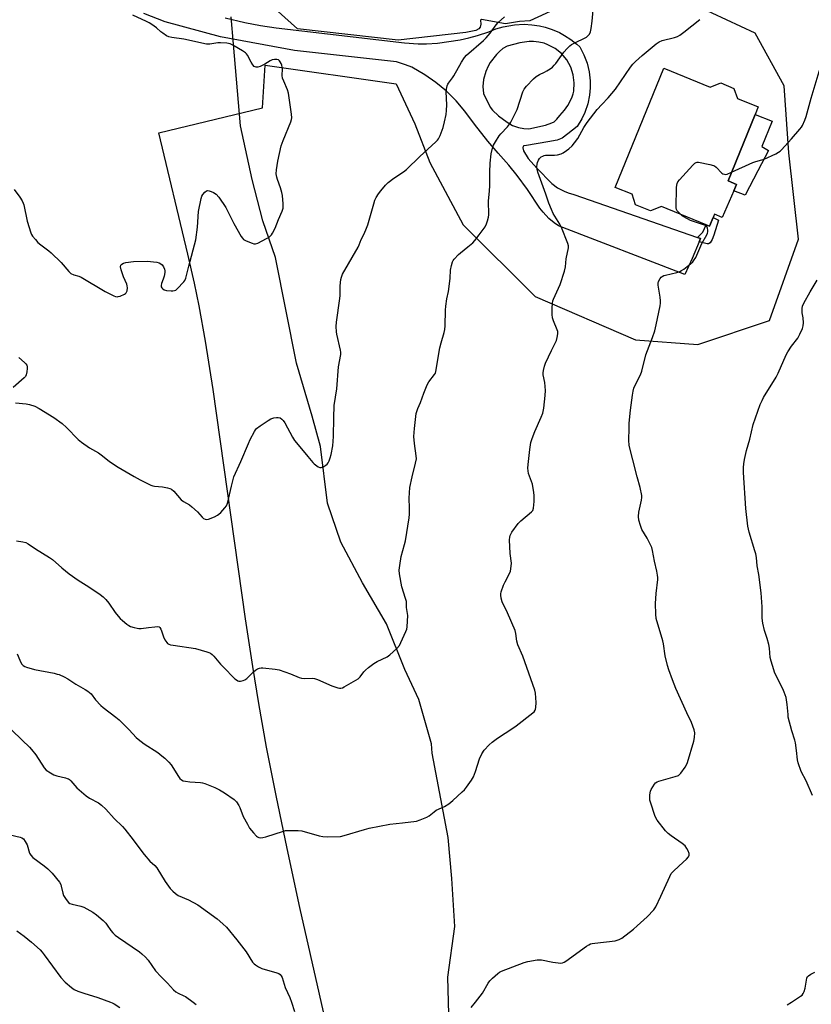
# Model space of a CAD drawing. Units: inches. Extents: x 1267767 to 1273768, y 557451 to 561450.
# Drawn here: x 1269122 to 1269486, y 557999 to 558452 of the extents above; entities that cross this region are included whole.
import ezdxf

# ---------------------------------------------------------------- set-up
doc = ezdxf.new("R2010")
doc.units = ezdxf.units.IN
doc.header["$MEASUREMENT"] = 0
for name, color, linetype in [('BLDG-Footprint', 5, 'Continuous'), ('CULTRL-Pad', 6, 'Continuous'), ('HYDRO-Hidden Single Line Stream', 5, 'Continuous'), ('HYDRO-Single Line Stream', 4, 'Continuous'), ('NTRL-Pasture Land', 2, 'Continuous'), ('TRANS-Non Street Sidewalk', 7, 'Continuous'), ('TRANS-Road', 130, 'Continuous'), ('Undefined', 1, 'Continuous')]:
    doc.layers.add(name, color=color, linetype=linetype)

msp = doc.modelspace()

# ---------------------------------------------------------------- linework, layer by layer
at = {"layer": 'BLDG-Footprint', "elevation": 551.47}
msp.add_lwpolyline([(1269417.95, 558429.38), (1269439.25, 558420.67), (1269444.04, 558422.59), (1269450.06, 558420.1), (1269451.85, 558415.51), (1269461.36, 558411.62), (1269459.95, 558408.17), (1269447.43, 558377.58), (1269451.31, 558375.86), (1269450.08, 558373), (1269444.77, 558360.68), (1269441.15, 558362.22), (1269440.55, 558360.75), (1269438.94, 558356.82), (1269437.43, 558357.44), (1269416.84, 558365.86), (1269411.78, 558363.73), (1269404.89, 558366.55), (1269403.26, 558371.42), (1269395.53, 558374.58)], close=True, dxfattribs=at)
at = {"layer": 'CULTRL-Pad'}
msp.add_lwpolyline([(1269461.18, 558382.17), (1269455.37, 558370.95), (1269450.08, 558373), (1269451.31, 558375.86), (1269447.43, 558377.58), (1269459.95, 558408.17), (1269467.76, 558404.97), (1269462.9, 558393.31), (1269466.06, 558391.6)], close=True, dxfattribs=at)
at = {"layer": 'HYDRO-Hidden Single Line Stream'}
msp.add_line((1269219.92, 558440.39), (1269218.85, 558453.05), dxfattribs=at)
at = {"layer": 'HYDRO-Single Line Stream'}
msp.add_lwpolyline([(1269319.39, 557977.46), (1269318.49, 558011.4), (1269321.73, 558034.79), (1269320.39, 558056.79), (1269318.63, 558075.63), (1269311.38, 558114.48), (1269310.95, 558118.81), (1269305.22, 558139.13), (1269298.81, 558152.92), (1269290.28, 558173.91), (1269279.19, 558192.72), (1269269.36, 558211.48), (1269263.11, 558229.34), (1269260, 558255.45), (1269256.17, 558269.35), (1269248.96, 558293.74), (1269239.29, 558342.33), (1269233.43, 558359.22), (1269228.56, 558378.23), (1269223.18, 558402.87), (1269219.92, 558440.39)], dxfattribs=at)
at = {"layer": 'NTRL-Pasture Land'}
for points in [[(1269391.69, 558467.53, 0), (1269356.31, 558451.22, 0), (1269351.42, 558450.85, 0), (1269345.11, 558449.78, 0), (1269334.03, 558451.72, 0), (1269333.55, 558451.42, 0), (1269333.75, 558449.59, 0), (1269333.34, 558448.19, 0), (1269332.72, 558447.44, 0), (1269331.42, 558446.78, 0), (1269326.87, 558445.87, 0), (1269295.71, 558442.31, 0), (1269249.43, 558447.49, 0), (1269236.17, 558459.35, 0)], [(1269264.38, 557981.96, 0), (1269250.39, 558043.5, 0), (1269244.54, 558070.54, 0), (1269239.5, 558094.96, 0), (1269235.15, 558117.28, 0), (1269231.55, 558137.27, 0), (1269228.79, 558154.25, 0), (1269225.5, 558176.2, 0), (1269210.52, 558281.61, 0), (1269207.05, 558303.82, 0), (1269204.14, 558320.18, 0), (1269201.97, 558330.57, 0), (1269198.95, 558343.89, 0), (1269185.62, 558399.66, 0), (1269233.29, 558411.12, 0), (1269234.44, 558430.81, 0), (1269294.82, 558422.16, 0), (1269303.36, 558403.88, 0), (1269310.19, 558386.04, 0), (1269325.61, 558357.41, 0), (1269358.65, 558324.37, 0), (1269404.9, 558304.55, 0), (1269433.54, 558302.34, 0), (1269466.57, 558313.36, 0), (1269479.79, 558350.8, 0), (1269475.38, 558390.44, 0), (1269473.18, 558421.28, 0), (1269459.96, 558445.51, 0), (1269426.93, 558460.92, 0)]]:
    msp.add_polyline3d(points, dxfattribs=at)
at = {"layer": 'TRANS-Non Street Sidewalk'}
msp.add_lwpolyline([(1269434.15, 558349.54), (1269434.77, 558351.04), (1269433.39, 558351.53), (1269435.87, 558354.01), (1269437.43, 558357.44), (1269438.94, 558356.82), (1269440.55, 558360.75), (1269442.96, 558359.55), (1269440.9, 558352.67), (1269440.17, 558350.69), (1269439.15, 558349.12), (1269438.44, 558348.68), (1269437.81, 558348.61)], close=True, dxfattribs=at)
at = {"layer": 'TRANS-Road'}
msp.add_polyline3d([(1269216.14, 558452.59, 0), (1269225.06, 558450.38, 0), (1269232.28, 558448.98, 0), (1269239.56, 558447.92, 0), (1269298.53, 558441.03, 0), (1269304.85, 558440.6, 0), (1269308.65, 558440.62, 0), (1269313.71, 558440.95, 0), (1269324.21, 558442.44, 0), (1269328.21, 558443.31, 0), (1269332.16, 558444.37, 0), (1269337.34, 558446.09, 0), (1269340.61, 558447.42, 0), (1269343.99, 558448.43, 0), (1269349.21, 558449.36, 0), (1269353.62, 558449.57, 0), (1269357.14, 558449.36, 0), (1269360.64, 558448.83, 0), (1269363.22, 558448.22, 0), (1269366.57, 558447.13, 0), (1269369.82, 558445.73, 0), (1269372.15, 558444.48, 0), (1269375.13, 558442.57, 0), (1269377.91, 558440.39, 0), (1269379.22, 558439.2, 0), (1269381.14, 558435.55, 0), (1269382.59, 558431.7, 0), (1269383.56, 558427.69, 0), (1269384.03, 558423.59, 0), (1269384.04, 558420.3, 0), (1269383.72, 558417.01, 0), (1269382.88, 558412.98, 0), (1269381.54, 558409.08, 0), (1269380.13, 558406.09, 0), (1269377.97, 558402.58, 0), (1269373.75, 558399.16, 0), (1269371.19, 558397.19, 0), (1269368.89, 558396.31, 0), (1269364.5, 558395.48, 0), (1269354.7, 558393.89, 0), (1269353.48, 558393.66, 0), (1269353.22, 558393.47, 0), (1269352.95, 558392.8, 0), (1269353.29, 558391.45, 0), (1269355.52, 558387.94, 0), (1269359.39, 558383.48, 0), (1269366.36, 558376.42, 0), (1269369.03, 558374.39, 0), (1269371.99, 558372.8, 0), (1269373.87, 558372.07, 0), (1269376.47, 558371.37, 0), (1269433.39, 558351.53, 0), (1269434.77, 558351.04, 0), (1269434.15, 558349.54, 0), (1269430.95, 558341.82, 0), (1269427.52, 558334.52, 0), (1269369.37, 558356.92, 0), (1269367.42, 558358.27, 0), (1269365, 558360.3, 0), (1269362.31, 558363.18, 0), (1269360.89, 558365.08, 0), (1269355.15, 558373.68, 0), (1269350.38, 558380.07, 0), (1269346.63, 558384.73, 0), (1269341.68, 558390.24, 0), (1269336.89, 558395.89, 0), (1269330.76, 558403.62, 0), (1269326.35, 558409.58, 0), (1269322.29, 558414.34, 0), (1269317.84, 558418.76, 0), (1269313.04, 558422.78, 0), (1269307.91, 558426.38, 0), (1269302, 558429.86, 0), (1269299.08, 558431, 0), (1269294.93, 558432.33, 0), (1269247.97, 558437.59, 0), (1269213.96, 558443.78, 0), (1269188.51, 558450.72, 0), (1269178.66, 558454.48, 0)], dxfattribs=at)
msp.add_polyline3d([(1269360.37, 558441.39, 0), (1269357.87, 558441.64, 0), (1269355.99, 558441.62, 0), (1269351.61, 558441, 0), (1269345.75, 558439.52, 0), (1269343.88, 558438.42, 0), (1269342.23, 558437.12, 0), (1269340.85, 558435.66, 0), (1269337.97, 558431.93, 0), (1269337, 558430.25, 0), (1269335.95, 558427.88, 0), (1269334.96, 558424.13, 0), (1269334.69, 558420.91, 0), (1269334.93, 558417.68, 0), (1269338.03, 558411.44, 0), (1269339.06, 558410.1, 0), (1269341.82, 558407.44, 0), (1269345.79, 558404.51, 0), (1269348.31, 558403.09, 0), (1269351.1, 558402.09, 0), (1269353.44, 558401.61, 0), (1269355.77, 558401.45, 0), (1269363.5, 558403.21, 0), (1269366.35, 558404.19, 0), (1269367.4, 558404.78, 0), (1269368.72, 558405.89, 0), (1269369.97, 558407.65, 0), (1269372.21, 558410.02, 0), (1269373.76, 558412.18, 0), (1269375.55, 558415.74, 0), (1269376.2, 558417.62, 0), (1269376.45, 558418.85, 0), (1269376.71, 558422.6, 0), (1269376.25, 558426.34, 0), (1269375.09, 558429.91, 0), (1269373.26, 558433.2, 0), (1269370.84, 558436.07, 0), (1269367.91, 558438.44, 0), (1269364.59, 558440.19, 0), (1269362.82, 558440.82, 0)], close=True, dxfattribs=at)
at = {"layer": 'Undefined'}
for points, elevation in [([(1269118.94, 558373.62), (1269121.61, 558370.07), (1269122.74, 558368.35), (1269123.15, 558367.4), (1269123.39, 558366.58), (1269125.05, 558358.98), (1269126.71, 558353.67), (1269127.06, 558352.87), (1269127.52, 558352.15), (1269128.75, 558350.57), (1269129.88, 558349.27), (1269131.21, 558348.17), (1269134.97, 558345.46), (1269136.06, 558344.52), (1269140.59, 558340.01), (1269144.09, 558335.93), (1269145.14, 558334.92), (1269146.43, 558334.3), (1269148.72, 558333.7), (1269149.82, 558333.28), (1269160.81, 558326.7), (1269164.79, 558324.79), (1269165.59, 558324.47), (1269166.41, 558324.3), (1269166.93, 558324.35), (1269167.73, 558324.56), (1269169.79, 558325.43), (1269170.22, 558325.72), (1269170.55, 558326.11), (1269170.93, 558327.09), (1269171.14, 558328.45), (1269171.07, 558329.26), (1269170.8, 558330.04), (1269169.25, 558333.43), (1269168.17, 558336.75), (1269167.93, 558338.11), (1269168.11, 558338.81), (1269168.56, 558339.35), (1269169.28, 558339.7), (1269170.4, 558339.98), (1269173.88, 558340.55), (1269180.25, 558340.59), (1269184.58, 558340.16), (1269185.68, 558339.84), (1269186.44, 558339.45), (1269187.03, 558338.9), (1269187.65, 558338), (1269188.15, 558337.03), (1269188.38, 558336.28), (1269188.36, 558335.45), (1269187.98, 558333.75), (1269187.56, 558332.34), (1269186.82, 558330.37), (1269186.62, 558329.54), (1269186.67, 558328.88), (1269186.88, 558328.44), (1269187.36, 558327.87), (1269188.01, 558327.47), (1269189.12, 558327.21), (1269191.18, 558327), (1269192.04, 558326.97), (1269192.84, 558327.1), (1269193.32, 558327.36), (1269193.98, 558327.9), (1269197.1, 558331.11), (1269197.59, 558331.82), (1269198, 558332.9), (1269199.29, 558338.39), (1269202.57, 558350.5), (1269203.28, 558356.28), (1269203.88, 558363.55), (1269205, 558369.42), (1269205.36, 558370.54), (1269205.79, 558371.25), (1269206.66, 558372.32), (1269207.46, 558372.96), (1269207.91, 558373.09), (1269208.66, 558373.02), (1269209.71, 558372.7), (1269210.74, 558372.26), (1269211.92, 558371.4), (1269213.14, 558370.12), (1269216.34, 558365.38), (1269220.1, 558358.03), (1269223.5, 558352.02), (1269223.99, 558351.29), (1269224.59, 558350.69), (1269225.81, 558350.02), (1269228.45, 558348.89), (1269229.24, 558348.66), (1269230.03, 558348.64), (1269231.1, 558349.01), (1269235.09, 558351.03), (1269236.12, 558351.6), (1269236.81, 558352.12), (1269237.35, 558352.77), (1269237.82, 558353.51), (1269239.06, 558355.83), (1269240.57, 558359.84), (1269242.31, 558363.66), (1269242.7, 558364.98), (1269242.8, 558365.81), (1269242.79, 558366.99), (1269242.49, 558370.84), (1269242.2, 558372.2), (1269241.6, 558374.34), (1269240.13, 558378.23), (1269239.81, 558379.29), (1269239.61, 558380.86), (1269239.74, 558382.58), (1269240.25, 558386.61), (1269241.79, 558393.68), (1269242.69, 558396.13), (1269246.27, 558404.72), (1269246.65, 558405.81), (1269246.77, 558406.58), (1269246.65, 558408.32), (1269245.26, 558417.98), (1269244.76, 558419.51), (1269243, 558423.48), (1269242.48, 558424.86), (1269242.29, 558425.97), (1269242.41, 558429.07), (1269242.35, 558429.91), (1269242.14, 558430.76), (1269241.83, 558431.58), (1269241.45, 558432.35), (1269241.14, 558432.79), (1269240.64, 558433.16), (1269239.91, 558433.33), (1269238.83, 558433.36), (1269237.75, 558433.23), (1269236.74, 558432.8), (1269234.33, 558431.26), (1269232.2, 558430.15), (1269231.12, 558429.79), (1269230.38, 558429.82), (1269229.49, 558430.22), (1269228.77, 558430.94), (1269228.04, 558432.12), (1269226.38, 558435.33), (1269225.9, 558436.06), (1269225.5, 558436.47), (1269224.04, 558437.43), (1269219.57, 558439.93), (1269218.37, 558440.53), (1269217.64, 558440.79), (1269216.8, 558440.94), (1269213.89, 558441.07), (1269212.73, 558440.97), (1269208.97, 558440.44), (1269207.55, 558440.45), (1269197.02, 558442.68), (1269191.6, 558443.56), (1269190.21, 558443.86), (1269189.16, 558444.33), (1269187.41, 558445.43), (1269186.47, 558446.13), (1269184.48, 558447.92), (1269182.38, 558449.46), (1269181.17, 558450.25), (1269179.84, 558450.92), (1269173.6, 558453.74)], 544), ([(1269119.63, 558275.57), (1269124.58, 558275.02), (1269126.02, 558274.77), (1269128.5, 558273.97), (1269130.55, 558272.87), (1269137.27, 558268.77), (1269141.04, 558266.09), (1269143.14, 558264.2), (1269148.38, 558258.74), (1269149.93, 558257.46), (1269153.68, 558254.83), (1269157.76, 558252.54), (1269159.65, 558251.14), (1269162.88, 558248.57), (1269166.83, 558246.01), (1269174.21, 558241.64), (1269176.95, 558240.19), (1269181.96, 558237.72), (1269182.78, 558237.43), (1269183.6, 558237.26), (1269187.26, 558236.87), (1269189.57, 558236.49), (1269190.68, 558236.21), (1269191.43, 558235.84), (1269192.48, 558234.86), (1269195.88, 558230.98), (1269196.89, 558230.19), (1269199.6, 558228.55), (1269200.75, 558227.7), (1269203.3, 558225.39), (1269205.43, 558222.95), (1269206.09, 558222.4), (1269206.83, 558222), (1269207.6, 558221.87), (1269208.42, 558222.05), (1269211.2, 558223.16), (1269212.54, 558223.81), (1269213.23, 558224.32), (1269214.04, 558225.13), (1269215.97, 558227.27), (1269216.66, 558228.17), (1269217.02, 558228.94), (1269217.27, 558229.78), (1269219.01, 558237.27), (1269220.11, 558241.5), (1269223.27, 558248.48), (1269226.75, 558256.88), (1269227.61, 558258.74), (1269229.56, 558262.31), (1269230.02, 558263.04), (1269230.57, 558263.68), (1269232.2, 558264.92), (1269235.86, 558267.42), (1269237.11, 558268.17), (1269238.5, 558268.57), (1269239.66, 558268.73), (1269240.51, 558268.75), (1269241.31, 558268.59), (1269242.21, 558268), (1269242.81, 558267.35), (1269243.48, 558266.38), (1269247.13, 558259.75), (1269248.04, 558258.26), (1269251.17, 558254.3), (1269254.08, 558250.92), (1269256.39, 558248.06), (1269257.02, 558247.48), (1269258.2, 558246.62), (1269258.93, 558246.17), (1269259.68, 558245.86), (1269260.18, 558245.83), (1269260.67, 558245.94), (1269261.42, 558246.25), (1269262.38, 558246.79), (1269262.95, 558247.28), (1269263.39, 558247.88), (1269263.89, 558248.87), (1269264.42, 558250.18), (1269264.87, 558251.84), (1269265.64, 558255.81), (1269265.97, 558260), (1269266.05, 558268.63), (1269266.29, 558274.23), (1269267.4, 558281.93), (1269268.23, 558292.07), (1269269.25, 558297.8), (1269269.28, 558298.83), (1269269.17, 558299.67), (1269267.39, 558307.05), (1269267.27, 558308.22), (1269267.22, 558310.6), (1269267.35, 558312.68), (1269268.83, 558323.44), (1269268.91, 558324.9), (1269268.92, 558329.3), (1269269.26, 558332.17), (1269269.54, 558333.3), (1269270.1, 558334.65), (1269277.23, 558347.16), (1269277.71, 558348.17), (1269278.67, 558350.65), (1269279.86, 558352.9), (1269280.85, 558355.07), (1269281.66, 558357.3), (1269284.43, 558367.06), (1269285, 558368.66), (1269285.58, 558369.94), (1269286.63, 558371.65), (1269287.63, 558373.06), (1269289.8, 558375.53), (1269291.05, 558376.82), (1269293.63, 558378.81), (1269298.12, 558381.72), (1269299.52, 558382.78), (1269305.64, 558388.74), (1269312.95, 558395.46), (1269313.74, 558396.27), (1269314.23, 558396.9), (1269314.95, 558398.42), (1269316.32, 558402.19), (1269317.04, 558404.77), (1269317.68, 558408.05), (1269317.89, 558410.01), (1269318.01, 558412.55), (1269317.72, 558418.58), (1269317.85, 558419.69), (1269318.25, 558421.3), (1269318.55, 558422.06), (1269318.84, 558422.56), (1269320.68, 558424.89), (1269321.32, 558425.87), (1269324.86, 558432.23), (1269326.17, 558434.3), (1269327.17, 558435.35), (1269334.87, 558442.14), (1269336.15, 558443.35), (1269337.98, 558445.47), (1269340.71, 558449.31), (1269341.68, 558450.42), (1269344.59, 558452.95)], 546), ([(1269120.1, 558212.14), (1269122.98, 558211.67), (1269124.36, 558211.3), (1269125.39, 558210.76), (1269128.82, 558208.46), (1269135.33, 558204.46), (1269136.58, 558203.46), (1269140.92, 558199.61), (1269144.26, 558196.9), (1269148.39, 558194), (1269153.36, 558190.89), (1269158.52, 558187.36), (1269159.95, 558186.3), (1269161.14, 558185.11), (1269162.61, 558183.42), (1269165.42, 558179.16), (1269166.83, 558177.4), (1269167.77, 558176.39), (1269168.82, 558175.41), (1269170.82, 558173.74), (1269171.77, 558173.11), (1269172.54, 558172.76), (1269174.17, 558172.24), (1269175.55, 558171.87), (1269176.38, 558171.75), (1269177.5, 558171.8), (1269180.88, 558172.3), (1269183.77, 558172.58), (1269184.9, 558172.61), (1269185.66, 558172.46), (1269186.08, 558172.17), (1269186.54, 558171.52), (1269186.86, 558170.73), (1269187.73, 558167.91), (1269188.3, 558166.61), (1269189.23, 558165.3), (1269189.61, 558164.93), (1269190.21, 558164.56), (1269190.94, 558164.29), (1269192.09, 558164.06), (1269202.36, 558162.6), (1269207.7, 558161.07), (1269208.53, 558160.78), (1269209.27, 558160.41), (1269210.11, 558159.8), (1269210.91, 558159.02), (1269213.95, 558155.39), (1269215.15, 558154.08), (1269220.58, 558148.69), (1269221.22, 558148.11), (1269221.9, 558147.65), (1269222.39, 558147.52), (1269223.21, 558147.56), (1269224.34, 558147.82), (1269225.15, 558148.13), (1269226.07, 558148.77), (1269228.89, 558151.64), (1269230.03, 558152.54), (1269231.03, 558153.15), (1269231.81, 558153.52), (1269232.59, 558153.71), (1269233.47, 558153.71), (1269239.12, 558153.03), (1269240.87, 558152.7), (1269246.15, 558150.86), (1269250.12, 558149.25), (1269251.18, 558148.92), (1269252.64, 558148.79), (1269256.06, 558148.97), (1269257.17, 558148.85), (1269258.52, 558148.35), (1269265.19, 558145.33), (1269267.91, 558144.47), (1269268.73, 558144.31), (1269269.26, 558144.31), (1269270.06, 558144.54), (1269270.84, 558144.93), (1269277.28, 558148.69), (1269278.13, 558149.47), (1269279.86, 558151.8), (1269280.62, 558152.66), (1269281.96, 558153.78), (1269284.55, 558155.71), (1269286.08, 558156.59), (1269290.63, 558158.79), (1269291.85, 558159.6), (1269295.09, 558162.64), (1269296.22, 558163.97), (1269296.9, 558165.26), (1269299.21, 558170.32), (1269299.59, 558171.41), (1269299.77, 558172.55), (1269300.09, 558177.82), (1269300.02, 558178.67), (1269299.48, 558181.45), (1269299.45, 558184.12), (1269299.1, 558185.55), (1269297.43, 558190.98), (1269296.35, 558196.86), (1269296.19, 558198.63), (1269296.42, 558200.69), (1269297.08, 558204.81), (1269298.64, 558210.36), (1269299.01, 558212.04), (1269300.7, 558222.63), (1269300.85, 558224.39), (1269300.94, 558227.07), (1269300.68, 558231.73), (1269301.1, 558236.55), (1269302.15, 558241.47), (1269303.71, 558247.83), (1269304.03, 558249.71), (1269304.01, 558251.1), (1269303.15, 558256.82), (1269302.88, 558260.11), (1269303.16, 558263.71), (1269304.01, 558270.66), (1269304.67, 558272.89), (1269305.93, 558275.68), (1269307.52, 558280.02), (1269309.05, 558283.86), (1269309.76, 558285.12), (1269312.42, 558288.49), (1269312.78, 558289.15), (1269313.04, 558289.98), (1269314.85, 558300.83), (1269315.4, 558303.09), (1269316.81, 558307.84), (1269317.14, 558309.25), (1269317.28, 558310.86), (1269317.44, 558318.19), (1269317.55, 558319.95), (1269318.08, 558323.35), (1269318.78, 558326.71), (1269319.12, 558329.06), (1269319.59, 558332.88), (1269319.72, 558336.46), (1269320.2, 558338.74), (1269320.69, 558340.4), (1269320.92, 558340.92), (1269321.41, 558341.63), (1269323.4, 558343.79), (1269324.28, 558344.56), (1269327.79, 558347.19), (1269329.96, 558349.13), (1269330.95, 558350.19), (1269332.94, 558352.7), (1269335.62, 558356.5), (1269336.31, 558357.76), (1269336.77, 558359.14), (1269337.21, 558360.84), (1269337.38, 558361.99), (1269337.19, 558368.44), (1269337.73, 558372.79), (1269337.79, 558375.48), (1269337.77, 558381.54), (1269338.01, 558385.65), (1269338.51, 558389.98), (1269339.05, 558392.62), (1269339.51, 558394.02), (1269340.37, 558395.56), (1269342.13, 558398.29), (1269342.86, 558399.17), (1269345.99, 558402.47), (1269346.88, 558403.62), (1269347.51, 558404.6), (1269350.4, 558410.41), (1269353.05, 558418.5), (1269353.71, 558419.74), (1269354.69, 558421.13), (1269357.92, 558424.46), (1269359.2, 558425.62), (1269360.66, 558426.49), (1269363.06, 558427.56), (1269364.1, 558428.12), (1269365.59, 558429.05), (1269366.7, 558429.93), (1269367.49, 558430.71), (1269368.22, 558431.58), (1269371.89, 558436.77), (1269373.44, 558438.5), (1269374.68, 558439.72), (1269375.38, 558440.22), (1269376.38, 558440.78), (1269382.25, 558443.7), (1269383.11, 558444.37), (1269383.63, 558444.99), (1269384.12, 558446.03), (1269384.49, 558447.69), (1269384.89, 558451.02), (1269385.33, 558456.13)], 548), ([(1269449.06, 558381.56), (1269458.89, 558386.09), (1269460.28, 558386.55), (1269463.04, 558387.2), (1269464.12, 558387.59), (1269469.4, 558390.06), (1269470.67, 558390.76), (1269471.36, 558391.29), (1269472, 558391.92), (1269476.62, 558396.97), (1269480.48, 558401.4), (1269481.18, 558402.33), (1269481.61, 558403.1), (1269482.71, 558405.5), (1269483.33, 558407.17), (1269485.6, 558415.55), (1269489.75, 558429.37), (1269491.81, 558436.87), (1269492.39, 558438.48), (1269494.06, 558441.36), (1269497.11, 558445.57), (1269500.11, 558450.18), (1269502.06, 558453.81)], 552), ([(1269120.37, 558160.12), (1269121.66, 558157.14), (1269122.45, 558155.58), (1269123.18, 558154.78), (1269123.86, 558154.33), (1269124.67, 558154.02), (1269128.36, 558152.98), (1269137.43, 558151.18), (1269138.83, 558150.84), (1269139.64, 558150.56), (1269141.97, 558149.5), (1269143.74, 558148.6), (1269147.32, 558146.19), (1269151.69, 558143.77), (1269152.9, 558142.99), (1269154.37, 558141.71), (1269156.38, 558139.02), (1269158.82, 558136.42), (1269159.96, 558135.47), (1269165.81, 558131.06), (1269167.35, 558129.79), (1269171.97, 558125.16), (1269175.18, 558121.68), (1269176.02, 558120.87), (1269178.76, 558118.81), (1269185.13, 558114.71), (1269187, 558113.27), (1269188.33, 558112.12), (1269190.1, 558110.31), (1269191.21, 558109.04), (1269194.58, 558103.67), (1269195.27, 558102.84), (1269196.05, 558102.14), (1269196.73, 558101.77), (1269197.8, 558101.51), (1269199.78, 558101.29), (1269204.73, 558101.02), (1269205.59, 558100.85), (1269206.69, 558100.48), (1269211.34, 558098.59), (1269213.47, 558097.52), (1269215.81, 558096.17), (1269220.25, 558093.1), (1269221.33, 558092.12), (1269222.41, 558090.46), (1269222.89, 558089.41), (1269224.38, 558085.3), (1269226.3, 558081.76), (1269227.34, 558080.03), (1269229.19, 558077.77), (1269230.57, 558076.29), (1269231.01, 558075.95), (1269231.5, 558075.72), (1269232.56, 558075.51), (1269233.4, 558075.61), (1269234.81, 558075.98), (1269242.86, 558078.61), (1269243.86, 558078.82), (1269245.01, 558078.89), (1269249.65, 558078.88), (1269251.36, 558078.74), (1269259.28, 558076.42), (1269261, 558076.06), (1269263.03, 558076.02), (1269269.16, 558076.16), (1269270.88, 558076.54), (1269280.14, 558079.32), (1269282.4, 558079.91), (1269291.77, 558081.81), (1269297.73, 558082.41), (1269304.1, 558083.24), (1269305.79, 558083.73), (1269308.8, 558084.98), (1269309.98, 558085.66), (1269312.22, 558087.51), (1269313.17, 558088.17), (1269317, 558089.99), (1269319.03, 558091.15), (1269320.81, 558092.66), (1269325.13, 558096.62), (1269326.16, 558097.65), (1269327.04, 558098.79), (1269329.39, 558102.09), (1269330.31, 558103.55), (1269331.23, 558105.97), (1269333.07, 558111.87), (1269334.16, 558114.14), (1269335.26, 558115.77), (1269337.55, 558118.33), (1269338.84, 558119.44), (1269341.33, 558121.32), (1269348.47, 558125.94), (1269349.91, 558126.94), (1269357.56, 558132.94), (1269358.2, 558133.51), (1269358.71, 558134.16), (1269358.9, 558134.65), (1269359.06, 558135.46), (1269359.18, 558137.73), (1269358.8, 558142.11), (1269358.53, 558143.48), (1269352.97, 558159.01), (1269350.75, 558164.28), (1269350.33, 558165.87), (1269349.86, 558169.5), (1269349.51, 558170.91), (1269345.95, 558178.98), (1269343.54, 558183.99), (1269343.06, 558185.69), (1269342.87, 558187.14), (1269342.91, 558187.71), (1269343.11, 558188.56), (1269344.19, 558191.65), (1269344.9, 558193.26), (1269347.02, 558197.39), (1269347.33, 558198.19), (1269347.56, 558199.27), (1269347.75, 558201.77), (1269347.24, 558206.18), (1269346.94, 558212.61), (1269346.97, 558213.76), (1269347.17, 558214.57), (1269348.03, 558216.06), (1269350.9, 558220.1), (1269352.15, 558221.3), (1269357.07, 558225.35), (1269357.57, 558226), (1269357.9, 558227.04), (1269358.2, 558230.18), (1269358.2, 558232.91), (1269358.07, 558234.35), (1269357.42, 558238.06), (1269355.69, 558243.09), (1269355.45, 558244.24), (1269355.33, 558245.41), (1269355.41, 558247.19), (1269356.19, 558254.03), (1269356.76, 558257.23), (1269357.3, 558259.17), (1269358.5, 558262.35), (1269361.53, 558268.91), (1269362.16, 558270.82), (1269362.71, 558273.05), (1269363.31, 558278.87), (1269363.47, 558281.19), (1269363.15, 558284.84), (1269362.41, 558288.33), (1269362.38, 558289.36), (1269362.51, 558290.43), (1269362.96, 558292.34), (1269363.46, 558293.69), (1269366.17, 558299.57), (1269368.44, 558304.22), (1269368.8, 558305.58), (1269369.05, 558307.26), (1269369.05, 558308.37), (1269368.86, 558309.16), (1269367.08, 558313.26), (1269366.7, 558314.68), (1269366.57, 558316.13), (1269366.47, 558319.07), (1269366.63, 558321.34), (1269366.86, 558322.43), (1269367.14, 558323.19), (1269370.25, 558329.88), (1269372.14, 558336.11), (1269372.63, 558338.12), (1269372.97, 558341.74), (1269374.01, 558346.83), (1269373.99, 558347.66), (1269373.69, 558348.76), (1269370.87, 558356.11), (1269370.01, 558357.74), (1269366.97, 558362.65), (1269366.14, 558364.44), (1269364.94, 558367.33), (1269363.58, 558371.47), (1269359.88, 558381.65), (1269359.58, 558383), (1269359.46, 558384.09), (1269359.57, 558385.24), (1269359.8, 558386.07), (1269360.28, 558387.11), (1269360.75, 558387.82), (1269361.51, 558388.57), (1269362.17, 558389), (1269362.9, 558389.25), (1269363.46, 558389.33), (1269367.57, 558389.33), (1269368.96, 558389.59), (1269370.59, 558390.06), (1269371.62, 558390.53), (1269373.06, 558391.47), (1269374.22, 558392.34), (1269375.73, 558393.7), (1269376.86, 558395.01), (1269378.37, 558397.12), (1269381.08, 558402.05), (1269382.68, 558404.48), (1269387.22, 558410.39), (1269389.33, 558412.75), (1269392.3, 558415.75), (1269395.62, 558419.79), (1269402.59, 558429.79), (1269403.64, 558431.19), (1269404.84, 558432.47), (1269407.86, 558435.2), (1269414.36, 558440.55), (1269415.81, 558441.51), (1269417.11, 558442.12), (1269422.75, 558443.53), (1269424.15, 558444.02), (1269425.21, 558444.54), (1269427.12, 558445.9), (1269434.45, 558451.82)], 550), ([(1269425.53, 558362.31), (1269424.06, 558363.87), (1269423.78, 558364.35), (1269423.61, 558365.16), (1269423.77, 558374.66), (1269423.95, 558376.38), (1269424.3, 558377.14), (1269425.02, 558378.04), (1269431.26, 558384.85), (1269432.09, 558385.65), (1269432.77, 558386.06), (1269433.29, 558386.14), (1269433.84, 558386.11), (1269439.06, 558385.11), (1269440.76, 558384.69), (1269441.27, 558384.46), (1269441.96, 558383.95), (1269444.62, 558381.18), (1269445.09, 558380.86), (1269445.74, 558380.62), (1269446.44, 558380.57), (1269446.99, 558380.68), (1269449.06, 558381.56)], 552), ([(1269331.23, 558000), (1269334.44, 558004.16), (1269337.03, 558008.65), (1269337.86, 558009.82), (1269339.11, 558011.05), (1269341.52, 558013.2), (1269342.22, 558013.71), (1269343.28, 558014.23), (1269353.58, 558018.23), (1269355.28, 558018.64), (1269359.6, 558019.41), (1269360.46, 558019.47), (1269361.61, 558019.37), (1269366.76, 558018.4), (1269369.34, 558018.02), (1269370.48, 558017.92), (1269371.29, 558018), (1269372.04, 558018.31), (1269372.75, 558018.77), (1269382.38, 558025.72), (1269383.34, 558026.36), (1269384.1, 558026.75), (1269384.92, 558026.97), (1269386.07, 558027.15), (1269395.55, 558028.2), (1269397.39, 558028.79), (1269398.63, 558029.45), (1269403.88, 558033.59), (1269405.66, 558035.09), (1269410.25, 558039.23), (1269413.21, 558042.38), (1269414.16, 558043.85), (1269416.54, 558048.64), (1269420.65, 558057.78), (1269421.32, 558059.07), (1269421.84, 558059.75), (1269422.46, 558060.36), (1269426.83, 558064.26), (1269428.33, 558065.7), (1269429.28, 558066.81), (1269429.61, 558067.52), (1269429.57, 558068.28), (1269429.11, 558069.6), (1269428.54, 558070.62), (1269427.63, 558071.79), (1269426.35, 558072.9), (1269421.21, 558076.38), (1269419.82, 558077.46), (1269418.65, 558078.78), (1269414.8, 558083.7), (1269414.2, 558084.7), (1269413.76, 558085.8), (1269411.86, 558091.46), (1269411.5, 558092.89), (1269411.44, 558093.76), (1269411.47, 558095.22), (1269411.71, 558096.93), (1269412.04, 558097.71), (1269412.76, 558098.96), (1269413.54, 558100.16), (1269414.08, 558100.79), (1269414.75, 558101.24), (1269415.53, 558101.55), (1269423.08, 558103.66), (1269424.68, 558104.25), (1269425.13, 558104.57), (1269425.7, 558105.19), (1269427.72, 558108.07), (1269428.33, 558109.06), (1269428.78, 558110.13), (1269431.69, 558119.99), (1269432.06, 558121.67), (1269432.14, 558123.86), (1269431.84, 558125.23), (1269430.64, 558128.48), (1269428.53, 558132.94), (1269423.48, 558144.22), (1269421.82, 558148.2), (1269420.12, 558152.73), (1269419.55, 558154.68), (1269418.45, 558159.22), (1269417.68, 558164.7), (1269417.4, 558166.11), (1269414.35, 558176.33), (1269414.15, 558178.35), (1269414.06, 558183.31), (1269414.36, 558187.81), (1269415.18, 558194.28), (1269415.18, 558195.16), (1269415.05, 558196.33), (1269414.71, 558198.08), (1269413.53, 558202.73), (1269412.71, 558207.57), (1269412.37, 558208.96), (1269411.79, 558210.27), (1269410.15, 558213.34), (1269407.8, 558217.24), (1269407.11, 558219.09), (1269406.43, 558221.53), (1269406.28, 558223.24), (1269406.35, 558225.25), (1269407.62, 558230.84), (1269407.74, 558232), (1269407.69, 558232.86), (1269407, 558236.58), (1269405.56, 558241.47), (1269403.68, 558249.37), (1269402.25, 558254.63), (1269401.99, 558256.06), (1269401.84, 558258.13), (1269401.9, 558264.1), (1269402, 558266.14), (1269402.58, 558272.15), (1269403.4, 558279.09), (1269403.72, 558280.82), (1269404.09, 558282.22), (1269404.5, 558283.3), (1269407.17, 558288.47), (1269407.8, 558290.01), (1269409.63, 558297.63), (1269412.7, 558305.64), (1269413.68, 558308.64), (1269414.39, 558311.37), (1269416.27, 558320.14), (1269416.42, 558321.32), (1269416.39, 558322.42), (1269416.19, 558324.12), (1269415.26, 558329.67), (1269415.23, 558330.53), (1269415.4, 558331.31), (1269416.17, 558332.73), (1269416.67, 558333.34), (1269417.09, 558333.67), (1269417.84, 558334.02), (1269418.67, 558334.27), (1269423.91, 558335.43), (1269425.31, 558335.88), (1269426.07, 558336.32), (1269427.03, 558337.01), (1269430.11, 558339.38), (1269431.22, 558340.35), (1269431.88, 558341.22), (1269432.54, 558342.42), (1269435.33, 558348.76), (1269437.62, 558352.74), (1269437.97, 558353.52), (1269438.12, 558354.08), (1269438.15, 558354.93), (1269437.99, 558355.78), (1269437.67, 558356.53), (1269437.31, 558356.9), (1269436.56, 558357.26), (1269433.44, 558358.22), (1269430.14, 558359.43), (1269427.08, 558361.07), (1269426.37, 558361.58), (1269425.53, 558362.31)], 552), ([(1269486.24, 558095.02), (1269483.32, 558101.72), (1269481.08, 558106.07), (1269479.64, 558109.93), (1269479.35, 558111.35), (1269478.93, 558115.69), (1269478.42, 558119.25), (1269478.13, 558120.36), (1269476.75, 558124.74), (1269475.16, 558131.06), (1269475.01, 558132.2), (1269474.66, 558136.76), (1269474.09, 558139.99), (1269473.31, 558142.44), (1269472.7, 558144.06), (1269469.27, 558150.65), (1269468.8, 558151.73), (1269468.43, 558152.83), (1269467.29, 558156.73), (1269466.88, 558158.42), (1269466.5, 558162.71), (1269466.21, 558164.42), (1269465.43, 558167.23), (1269464.24, 558170.78), (1269463.5, 558174.22), (1269463.18, 558176.53), (1269463.2, 558181.68), (1269462.73, 558188.2), (1269461.58, 558196.65), (1269460.87, 558200.55), (1269460.53, 558204.46), (1269460.19, 558206.15), (1269459.82, 558207.54), (1269457.07, 558216.06), (1269456.55, 558218.77), (1269455.56, 558226.91), (1269454.49, 558243.52), (1269454.51, 558245.85), (1269454.7, 558247.51), (1269455.05, 558249.45), (1269455.95, 558253.61), (1269457.46, 558258.88), (1269458.94, 558265.63), (1269462.27, 558274.78), (1269463.05, 558276.65), (1269463.76, 558277.91), (1269469.63, 558287.25), (1269470.52, 558289.09), (1269474.24, 558297.67), (1269474.87, 558298.98), (1269476.69, 558301.64), (1269479.48, 558305.33), (1269480.44, 558307.13), (1269481.66, 558309.77), (1269481.98, 558310.87), (1269482.08, 558312.32), (1269481.98, 558314.66), (1269481.55, 558316.88), (1269481.46, 558317.71), (1269481.52, 558318.84), (1269481.73, 558319.94), (1269482.32, 558321.29), (1269485.17, 558326.52), (1269488.42, 558331.94)], 554), ([(1269121.09, 558296.44), (1269123.77, 558294.09), (1269124.37, 558293.44), (1269124.78, 558292.78), (1269125.01, 558292.08), (1269125.04, 558291.25), (1269124.86, 558289.82), (1269124.54, 558288.43), (1269124.18, 558287.68), (1269123.62, 558287.04), (1269118.58, 558282.56)], 546), ([(1269117.85, 558125.15), (1269122.62, 558120.36), (1269126, 558117.17), (1269127.01, 558116.12), (1269129.01, 558113.64), (1269132.82, 558107.75), (1269133.8, 558106.7), (1269135.69, 558105.39), (1269137.19, 558104.55), (1269138.59, 558104.1), (1269142.64, 558103.14), (1269143.47, 558102.86), (1269143.97, 558102.6), (1269144.42, 558102.28), (1269145.05, 558101.66), (1269147.77, 558098.5), (1269152.19, 558094.79), (1269153.61, 558093.8), (1269157.74, 558091.57), (1269159.13, 558090.59), (1269161.12, 558088.67), (1269165, 558084.39), (1269168.83, 558080.75), (1269169.99, 558079.49), (1269173.82, 558074.67), (1269177.72, 558069.2), (1269178.79, 558067.83), (1269181.44, 558064.8), (1269183.7, 558062.77), (1269184.67, 558061.72), (1269188.55, 558055.49), (1269190.84, 558052.27), (1269191.95, 558050.97), (1269193.27, 558049.86), (1269194.47, 558049.07), (1269199.22, 558047.05), (1269203.47, 558044.66), (1269212.43, 558038.23), (1269215.06, 558036.04), (1269216.66, 558034.44), (1269221.38, 558028.65), (1269225.74, 558023.05), (1269228.69, 558018.41), (1269229.4, 558017.6), (1269230, 558017.06), (1269231.41, 558016.14), (1269232.93, 558015.38), (1269239.91, 558013.39), (1269240.72, 558013.07), (1269241.4, 558012.62), (1269241.89, 558012.03), (1269242.27, 558011.34), (1269243.63, 558006.75), (1269245.78, 558002.12), (1269246.57, 558000)], 552), ([(1269117.2, 558076.92), (1269121.81, 558075.88), (1269122.59, 558075.57), (1269123.24, 558075.05), (1269124.11, 558073.89), (1269124.97, 558072.35), (1269126.08, 558068.45), (1269126.3, 558067.94), (1269126.61, 558067.48), (1269127.66, 558066.54), (1269132.86, 558062.72), (1269134.43, 558061.33), (1269136.54, 558059.22), (1269139.81, 558055.1), (1269140.42, 558054.13), (1269140.71, 558053.36), (1269141.41, 558050.09), (1269141.76, 558049.04), (1269142.96, 558047.12), (1269144.03, 558045.84), (1269144.68, 558045.4), (1269145.66, 558045), (1269149.68, 558044.03), (1269151.07, 558043.57), (1269155.17, 558041.31), (1269156.86, 558040.18), (1269159.91, 558037.49), (1269161.16, 558036.29), (1269161.84, 558035.41), (1269163.46, 558032.87), (1269164.46, 558031.78), (1269165.53, 558030.77), (1269166.94, 558029.71), (1269176.67, 558023.1), (1269177.79, 558022.22), (1269179.46, 558020.72), (1269180.73, 558019.23), (1269184.01, 558014.38), (1269186.59, 558011.66), (1269189.55, 558008.7), (1269192.34, 558005.65), (1269193.44, 558004.77), (1269194.39, 558004.16), (1269197.06, 558002.95), (1269197.82, 558002.53), (1269201.33, 558000)], 554), ([(1269120.24, 558032.77), (1269123.57, 558030.33), (1269126.97, 558027.58), (1269130.9, 558023.96), (1269131.93, 558022.88), (1269132.86, 558021.75), (1269140.51, 558011.29), (1269142.55, 558009.22), (1269145.32, 558006.68), (1269146.68, 558005.81), (1269148.37, 558005.08), (1269151.01, 558004.16), (1269157.55, 558002.13), (1269163.27, 558000)], 556), ([(1269476.61, 558000), (1269480.83, 558002.69), (1269481.51, 558003.23), (1269482.05, 558003.88), (1269482.5, 558004.94), (1269482.92, 558006.37), (1269483.69, 558011.03), (1269484.02, 558011.77), (1269484.37, 558012.14), (1269485.54, 558012.88), (1269487.34, 558013.77)], 554), ([(1269163.27, 558000), (1269164.09, 557999.67), (1269165.07, 557999.14), (1269167.6, 557997.44)], 556), ([(1269201.33, 558000), (1269202.77, 557998.91)], 554), ([(1269246.57, 558000), (1269247.94, 557995.71)], 552), ([(1269329.27, 557997.57), (1269331.23, 558000)], 552), ([(1269474.65, 557998.7), (1269476.61, 558000)], 554)]:
    msp.add_lwpolyline(points, dxfattribs=dict(at, elevation=elevation))

doc.saveas('drawing.dxf')
